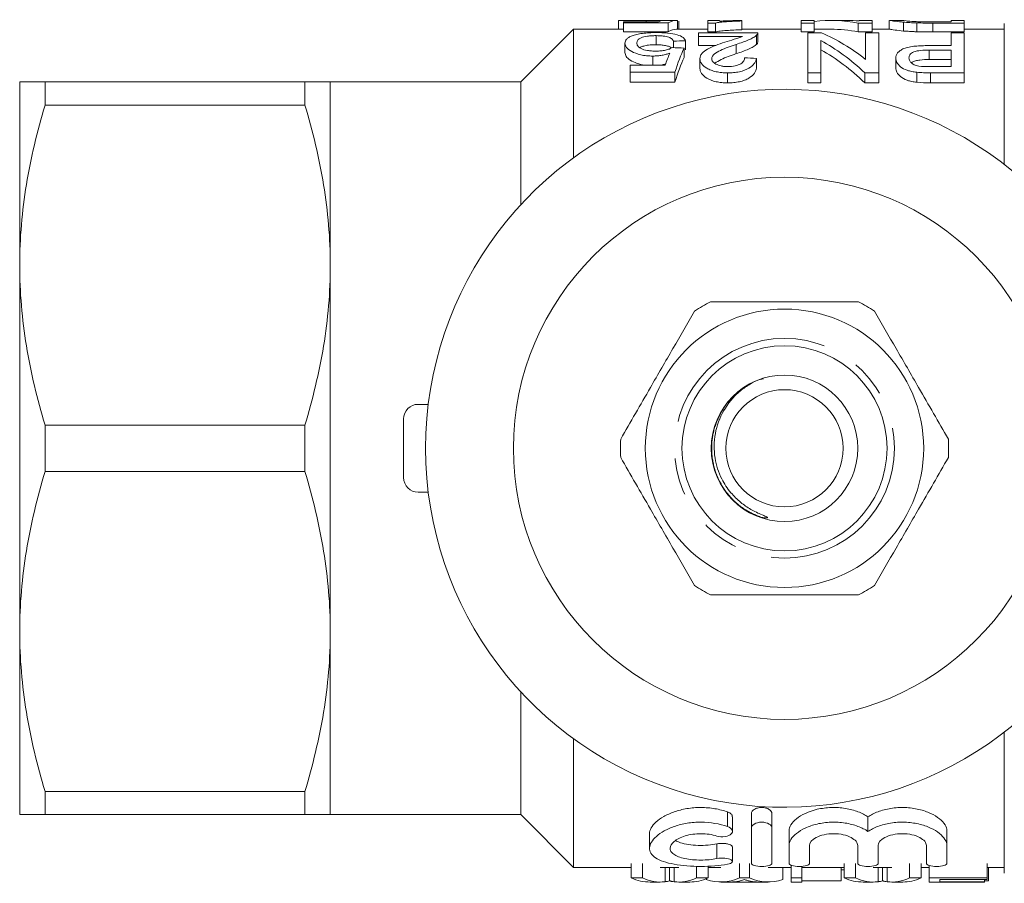
# Model space of a CAD drawing. Units: millimetres. Extents: x 150 to 256, y 96 to 256.
# Drawn here: x 150 to 184, y 96 to 125 of the extents above; entities that cross this region are included whole.
import ezdxf

# ---------------------------------------------------------------- set-up
doc = ezdxf.new("R2010")
doc.units = ezdxf.units.MM
doc.linetypes.add('PHANTOM', pattern=[12.7, 6.35, -1.27, 1.27, -1.27, 1.27, -1.27])

msp = doc.modelspace()

# ---------------------------------------------------------------- linework, layer by layer
at = {"color": 7, "linetype": 'Continuous', "lineweight": 15}
for p, q in [((170.789, 125.274), (170.789, 124.99)), ((170.969, 125.247), (170.969, 125.205)), ((172.161, 125.247), (170.969, 125.247)), ((170.969, 125.205), (172.494, 125.205)), ((170.969, 125.205), (170.969, 124.904)), ((171.584, 125.29), (170.985, 125.29)), ((171.741, 125.283), (171.741, 125.247)), ((172.769, 125.29), (172.095, 125.29)), ((172.494, 125.205), (172.494, 124.904)), ((172.808, 125.288), (172.808, 124.99)), ((172.853, 125.26), (172.853, 124.99)), ((174.244, 125.29), (173.84, 125.29)), ((173.84, 125.29), (173.84, 125.2)), ((173.84, 125.2), (174.1, 125.2)), ((173.84, 125.2), (173.84, 124.898)), ((174.1, 125.2), (174.1, 124.898)), ((174.244, 125.266), (174.244, 125.29)), ((175.007, 125.271), (175.007, 125.286)), ((175.007, 125.271), (175.007, 124.971)), ((177.475, 125.29), (177.026, 125.29)), ((177.026, 125.29), (177.026, 125.2)), ((177.026, 125.2), (177.475, 125.2)), ((177.026, 125.2), (177.026, 124.898)), ((177.475, 125.2), (177.475, 125.29)), ((177.475, 125.2), (177.475, 124.898)), ((178.595, 125.29), (178.037, 125.29)), ((178.975, 125.2), (179.449, 125.2)), ((178.975, 125.2), (178.975, 124.898)), ((179.449, 125.29), (179.001, 125.29)), ((179.001, 125.29), (179.001, 125.273)), ((179.449, 125.2), (179.449, 125.29)), ((179.449, 125.2), (179.449, 124.898)), ((180.033, 125.29), (180.033, 124.99)), ((180.487, 125.29), (180.039, 125.29)), ((180.52, 125.231), (180.52, 124.929)), ((180.974, 125.206), (180.974, 124.904)), ((182.142, 125.24), (181.516, 125.24)), ((181.525, 125.2), (181.525, 124.898)), ((181.525, 125.2), (182.59, 125.2)), ((182.59, 125.29), (182.142, 125.29)), ((182.142, 125.29), (182.142, 125.24)), ((182.59, 125.2), (182.59, 125.29)), ((182.59, 125.2), (182.59, 124.898)), ((183.959, 120.376), (183.959, 125.19)), ((169.259, 124.99), (167.459, 123.19)), ((170.969, 124.99), (169.259, 124.99)), ((169.259, 120.601), (169.259, 124.99)), ((172.494, 124.904), (170.969, 124.904)), ((172.075, 124.771), (172.075, 124.46)), ((173.84, 124.99), (172.769, 124.99)), ((173.526, 124.864), (173.526, 124.746)), ((175.546, 124.864), (173.526, 124.864)), ((173.526, 124.746), (175.024, 124.746)), ((173.526, 124.746), (173.526, 124.434)), ((174.1, 124.898), (173.84, 124.898)), ((177.026, 124.99), (175.007, 124.99)), ((175.506, 124.784), (175.506, 124.473)), ((175.546, 124.547), (175.546, 124.856)), ((177.475, 124.898), (177.026, 124.898)), ((177.725, 124.864), (177.251, 124.864)), ((177.251, 124.864), (177.251, 123.503)), ((178.037, 124.99), (177.475, 124.99)), ((179.449, 124.898), (178.975, 124.898)), ((179.225, 124.864), (179.225, 123.962)), ((179.674, 124.864), (179.225, 124.864)), ((180.04, 124.99), (179.449, 124.99)), ((179.674, 123.503), (179.674, 124.864)), ((182.59, 124.898), (181.525, 124.898)), ((182.142, 124.864), (182.142, 124.43)), ((182.59, 124.864), (182.142, 124.864)), ((183.959, 124.99), (182.59, 124.99)), ((182.59, 123.503), (182.59, 124.864)), ((171.013, 124.513), (171.013, 124.196)), ((172.674, 124.583), (172.674, 124.363)), ((173.033, 124.348), (173.033, 124.027)), ((173.078, 124.598), (173.078, 124.283)), ((174.117, 124.434), (173.526, 124.434)), ((174.807, 124.474), (174.807, 124.156)), ((177.699, 123.503), (177.699, 124.606)), ((182.142, 124.43), (181.375, 124.43)), ((171.966, 124.074), (171.966, 123.76)), ((173.571, 123.985), (173.571, 123.655)), ((175.501, 123.994), (175.501, 123.665)), ((180.257, 124.003), (180.257, 123.673)), ((181.391, 124.279), (182.142, 124.279)), ((181.391, 124.279), (181.391, 123.956)), ((182.142, 124.279), (182.142, 123.715)), ((171.193, 123.76), (171.193, 123.527)), ((172.386, 123.76), (171.193, 123.76)), ((182.142, 123.956), (181.391, 123.956)), ((182.142, 123.715), (181.399, 123.715)), ((171.193, 123.527), (172.719, 123.527)), ((171.193, 123.527), (171.193, 123.185)), ((172.719, 123.527), (172.719, 123.185)), ((174.516, 123.503), (174.516, 123.16)), ((177.251, 123.503), (177.699, 123.503)), ((177.251, 123.503), (177.251, 123.16)), ((177.699, 123.503), (177.699, 123.16)), ((179.2, 123.503), (179.674, 123.503)), ((179.2, 123.503), (179.2, 123.16)), ((179.674, 123.503), (179.674, 123.16)), ((180.972, 123.521), (180.972, 123.178)), ((181.437, 123.503), (182.59, 123.503)), ((181.437, 123.503), (181.437, 123.16)), ((182.59, 123.503), (182.59, 123.16)), ((150.359, 123.19), (150.359, 116.94)), ((151.225, 122.4), (151.225, 123.19)), ((151.225, 123.19), (160.093, 123.19)), ((160.093, 122.4), (160.093, 123.19)), ((167.459, 123.19), (160.959, 123.19)), ((160.959, 116.94), (160.959, 123.19)), ((167.459, 119), (167.459, 123.19)), ((172.719, 123.185), (171.193, 123.185)), ((177.699, 123.16), (177.251, 123.16)), ((179.674, 123.16), (179.2, 123.16)), ((182.59, 123.16), (181.437, 123.16)), ((160.093, 122.4), (151.225, 122.4)), ((150.359, 116.94), (150.359, 104.44)), ((160.959, 104.44), (160.959, 116.94)), ((164.302, 112.19), (163.959, 112.19)), ((163.459, 109.69), (163.459, 111.69)), ((151.225, 109.9), (151.225, 111.48)), ((151.225, 111.48), (160.093, 111.48)), ((160.093, 109.9), (160.093, 111.48)), ((160.093, 109.9), (151.225, 109.9)), ((164.302, 109.19), (163.959, 109.19)), ((175.671, 108.332), (175.372, 108.446)), ((150.359, 104.44), (150.359, 98.19)), ((160.959, 98.19), (160.959, 104.44)), ((167.459, 98.19), (167.459, 102.38)), ((183.959, 96.19), (183.959, 101.004)), ((169.259, 96.39), (169.259, 100.779)), ((151.225, 98.98), (160.093, 98.98)), ((151.225, 98.19), (151.225, 98.98)), ((160.093, 98.19), (160.093, 98.98)), ((160.093, 98.19), (151.225, 98.19)), ((160.959, 98.19), (167.459, 98.19)), ((167.459, 98.19), (169.259, 96.39)), ((174.681, 97.617), (174.681, 98.117)), ((175.33, 97.73), (175.33, 98.23)), ((176.03, 97.73), (176.03, 98.23)), ((179.307, 97.619), (179.307, 98.119)), ((171.852, 97.539), (171.852, 97.043)), ((175.33, 96.526), (175.33, 97.73)), ((176.03, 97.73), (176.03, 96.526)), ((176.613, 97.139), (176.613, 97.639)), ((182, 97.139), (182, 97.639)), ((176.613, 96.526), (176.613, 97.139)), ((177.313, 97.139), (177.313, 96.526)), ((178.957, 96.526), (178.957, 97.139)), ((179.657, 97.139), (179.657, 96.526)), ((181.3, 96.526), (181.3, 97.139)), ((182, 97.139), (182, 96.526)), ((174.681, 96.591), (174.681, 97.091)), ((171.222, 96.028), (171.222, 96.528)), ((171.616, 96.028), (171.616, 96.528)), ((173.849, 96.028), (173.849, 96.433)), ((174.924, 96.028), (174.924, 96.528)), ((175.263, 96.028), (175.263, 96.528)), ((176.686, 96.028), (176.686, 96.464)), ((178.492, 96.028), (178.492, 96.528)), ((178.885, 96.028), (178.885, 96.528)), ((180.725, 96.028), (180.725, 96.528)), ((181.118, 96.028), (181.118, 96.528)), ((181.398, 96.028), (181.398, 96.454)), ((183.372, 96.028), (183.372, 96.528)), ((169.259, 96.39), (171.222, 96.39)), ((172.219, 96.39), (172.85, 96.39)), ((172.381, 95.9), (172.381, 96.39)), ((172.536, 95.932), (172.536, 96.39)), ((172.688, 95.9), (172.688, 96.39)), ((173.455, 96.028), (173.455, 96.426)), ((173.849, 96.39), (174.283, 96.39)), ((175.904, 96.39), (176.686, 96.39)), ((176.397, 95.971), (176.397, 96.39)), ((177.045, 96.028), (177.045, 96.426)), ((177.045, 96.39), (178.492, 96.39)), ((178.391, 95.934), (178.391, 96.39)), ((178.492, 96.306), (178.391, 96.31)), ((179.488, 96.39), (180.12, 96.39)), ((179.65, 95.9), (179.65, 96.39)), ((179.805, 95.932), (179.805, 96.39)), ((179.958, 95.9), (179.958, 96.39)), ((181.118, 96.39), (181.398, 96.39)), ((183.372, 96.39), (183.959, 96.39)), ((183.417, 95.934), (183.417, 96.39)), ((171.616, 96.028), (171.222, 96.028)), ((171.874, 95.89), (172.219, 95.89)), ((172.85, 95.89), (173.224, 95.89)), ((173.849, 96.028), (173.455, 96.028)), ((173.791, 95.971), (173.791, 96.003)), ((174.283, 95.89), (174.625, 95.89)), ((175.55, 95.89), (174.637, 95.89)), ((175.263, 96.028), (174.924, 96.028)), ((175.562, 95.89), (175.904, 95.89)), ((177.045, 96.028), (176.686, 96.028)), ((176.686, 96.028), (176.686, 95.89)), ((176.686, 95.89), (177.045, 95.89)), ((177.045, 95.89), (177.045, 96.028)), ((178.391, 95.934), (177.045, 95.934)), ((178.885, 96.028), (178.492, 96.028)), ((179.143, 95.89), (179.488, 95.89)), ((180.12, 95.89), (180.493, 95.89)), ((181.118, 96.028), (180.725, 96.028)), ((183.372, 96.028), (181.398, 96.028)), ((181.398, 96.028), (181.398, 95.89)), ((181.398, 95.89), (181.757, 95.89)), ((181.757, 95.977), (183.372, 95.977)), ((181.757, 95.899), (181.757, 95.977)), ((183.282, 95.899), (181.757, 95.899)), ((181.757, 95.89), (183.282, 95.89)), ((181.757, 95.89), (181.757, 95.89)), ((183.282, 95.899), (183.282, 95.977)), ((183.417, 95.934), (183.282, 95.934)), ((183.282, 95.89), (183.282, 95.899)), ((183.372, 95.977), (183.372, 96.028))]:
    msp.add_line(p, q, dxfattribs=at)
at = {"color": 8, "linetype": 'PHANTOM', "lineweight": 0}
for p, q in [((174.514, 97.783), (174.514, 98.283)), ((174.149, 96.692), (174.149, 97.192))]:
    msp.add_line(p, q, dxfattribs=at)
at = {"color": 7, "linetype": 'Continuous', "lineweight": 15}
for radius in [9.25, 4.75, 3.5, 2.5, 2]:
    msp.add_circle((176.459, 110.69), radius, dxfattribs=at)
at = {"color": 8, "linetype": 'PHANTOM', "lineweight": 0}
msp.add_circle((176.459, 110.69), 3.75, dxfattribs=at)
at = {"color": 7, "linetype": 'Continuous', "lineweight": 15}
for centre, radius, start, end in [((176.459, 110.69), 12.25, 32.0468, 327.9532), ((176.459, 110.69), 5.6, 116.7655, 123.2345), ((176.459, 110.69), 5.6, 56.7655, 63.2345), ((163.959, 111.69), 0.5, 90, 180), ((176.459, 110.69), 5.6, 176.7655, 183.2345), ((176.459, 110.69), 5.6, 356.7655, 3.2345), ((163.959, 109.69), 0.5, 180, 270), ((176.459, 110.69), 5.6, 236.7655, 243.2345), ((176.459, 110.69), 5.6, 296.7655, 303.2345)]:
    msp.add_arc(centre, radius, start, end, dxfattribs=at)
for centre, major_axis, ratio, start_param, end_param in [((172.357, 110.69), (0, 14.6), 0.174787, 0.01473, 0.076898), ((172.769, 110.69), (0, 14.6), 0.175, 6.267804, 6.39095), ((178.037, 110.69), (0, 14.6), 0.580733, 6.172329, 6.349566), ((178.595, 110.69), (0, 14.6), 0.580575, 6.235254, 6.283185), ((172.769, 110.69), (0, 14.3), 0.175, 0, 0.110034), ((175.693, 110.69), (0, 14.6), 0.580575, 5.853349, 6.041115), ((178.037, 110.69), (0, 14.3), 0.580733, 6.169993, 6.283185), ((126.592, 110.69), (131.4, 0), 0.111111, 1.209562, 1.212846), ((213.057, 110.69), (131.4, 0), 0.111111, 1.879952, 1.88318), ((173.936, 110.69), (0, 14.6), 0.175, 0.361234, 0.496516), ((175.135, 110.69), (0, 14.6), 0.580733, 5.78317, 5.975894), ((173.523, 110.69), (0, 14.6), 0.174787, 0.393625, 0.461879), ((173.936, 110.69), (0, 14.3), 0.175, 0.369172, 0.507918), ((121.387, 110.69), (131.4, 0), 0.111111, 1.146342, 1.149712), ((175.135, 110.69), (0, 14.3), 0.580733, 5.771672, 5.96923), ((171.874, 110.19), (0, 14.3), 0.329127, 3.002745, 3.141593), ((172.219, 110.19), (0, 14.3), 0.304919, 3.002745, 3.178627), ((172.85, 110.19), (0, 14.3), 0.305757, 3.104558, 3.28044), ((173.224, 110.19), (0, 14.3), 0.315905, 3.141593, 3.28044), ((174.283, 110.19), (0, 14.3), 0.323918, 3.035038, 3.28044), ((174.625, 110.19), (0, 14.3), 0.297455, 3.138789, 3.20625), ((175.904, 110.19), (0, 14.3), 0.323918, 3.002745, 3.248148), ((175.562, 110.19), (0, 14.3), 0.29771, 3.080129, 3.144396), ((179.143, 110.19), (0, 14.3), 0.329127, 3.002745, 3.141593), ((179.488, 110.19), (0, 14.3), 0.304919, 3.002745, 3.178627), ((180.12, 110.19), (0, 14.3), 0.305757, 3.104558, 3.28044), ((180.493, 110.19), (0, 14.3), 0.315905, 3.141593, 3.28044)]:
    msp.add_ellipse(centre, major_axis=major_axis, ratio=ratio, start_param=start_param, end_param=end_param, dxfattribs=at)
for points, knots in [([(170.789, 125.274), (170.791, 125.28), (170.804, 125.285), (170.881, 125.29), (170.944, 125.29), (171.114, 125.289), (171.217, 125.287), (171.403, 125.285), (171.468, 125.284), (171.601, 125.283), (171.671, 125.283), (171.741, 125.283)], [0, 0, 0, 0, 0.25, 0.25, 0.5, 0.5, 0.75, 0.75, 0.875, 0.875, 1, 1, 1, 1]), ([(171.847, 125.29), (171.761, 125.29), (171.669, 125.29), (171.59, 125.29), (171.584, 125.29)], [0, 0, 0, 0, 0.928417, 1, 1, 1, 1]), ([(171.741, 125.283), (171.795, 125.283), (171.848, 125.283), (171.952, 125.284), (172.003, 125.284), (172.1, 125.285), (172.147, 125.286), (172.236, 125.287), (172.278, 125.288), (172.32, 125.288)], [0, 0, 0, 0, 0.25, 0.25, 0.5, 0.5, 0.75, 0.75, 1, 1, 1, 1]), ([(172.095, 125.29), (172.089, 125.29), (172.029, 125.29), (171.94, 125.29), (171.862, 125.29), (171.847, 125.29)], [0, 0, 0, 0, 0.081079, 0.818044, 1, 1, 1, 1]), ([(174.1, 125.2), (174.124, 125.206), (174.148, 125.211), (174.204, 125.22), (174.235, 125.224), (174.333, 125.236), (174.405, 125.242), (174.561, 125.253), (174.645, 125.258), (174.82, 125.266), (174.913, 125.269), (175.007, 125.271)], [0, 0, 0, 0, 0.125, 0.125, 0.25, 0.25, 0.5, 0.5, 0.75, 0.75, 1, 1, 1, 1]), ([(175.007, 125.286), (174.936, 125.286), (174.866, 125.285), (174.732, 125.283), (174.666, 125.281), (174.537, 125.278), (174.474, 125.276), (174.355, 125.272), (174.298, 125.269), (174.244, 125.266)], [0, 0, 0, 0, 0.25, 0.25, 0.5, 0.5, 0.75, 0.75, 1, 1, 1, 1]), ([(180.039, 125.289), (180.043, 125.289), (180.05, 125.289), (180.135, 125.275), (180.295, 125.252), (180.473, 125.235), (180.52, 125.231)], [0, 0, 0, 0, 0.1903951, 0.4595104, 0.8561361, 1, 1, 1, 1]), ([(181.007, 125.245), (180.933, 125.249), (180.76, 125.258), (180.573, 125.277), (180.496, 125.289), (180.489, 125.289), (180.487, 125.289)], [0, 0, 0, 0, 0.199366, 0.468899, 0.828824, 1, 1, 1, 1]), ([(180.52, 125.231), (180.553, 125.228), (180.585, 125.225), (180.655, 125.22), (180.692, 125.218), (180.769, 125.214), (180.808, 125.212), (180.89, 125.209), (180.932, 125.207), (180.974, 125.206)], [0, 0, 0, 0, 0.25, 0.25, 0.5, 0.5, 0.75, 0.75, 1, 1, 1, 1]), ([(171.26, 124.765), (171.218, 124.748), (171.179, 124.731), (171.116, 124.693), (171.091, 124.672), (171.05, 124.63), (171.037, 124.607), (171.017, 124.561), (171.014, 124.537), (171.013, 124.513)], [0, 0, 0, 0, 0.25, 0.25, 0.5, 0.5, 0.75, 0.75, 1, 1, 1, 1]), ([(172.077, 124.875), (171.996, 124.875), (171.915, 124.873), (171.759, 124.865), (171.681, 124.858), (171.54, 124.839), (171.475, 124.827), (171.357, 124.799), (171.307, 124.783), (171.26, 124.765)], [0, 0, 0, 0, 0.25, 0.25, 0.5, 0.5, 0.75, 0.75, 1, 1, 1, 1]), ([(171.417, 124.522), (171.419, 124.554), (171.426, 124.585), (171.471, 124.645), (171.508, 124.672), (171.619, 124.72), (171.693, 124.741), (171.827, 124.759), (171.875, 124.764), (171.974, 124.77), (172.024, 124.77), (172.075, 124.771)], [0, 0, 0, 0, 0.25, 0.25, 0.5, 0.5, 0.75, 0.75, 0.875, 0.875, 1, 1, 1, 1]), ([(172.075, 124.771), (172.116, 124.77), (172.157, 124.77), (172.238, 124.766), (172.278, 124.763), (172.391, 124.749), (172.457, 124.735), (172.557, 124.699), (172.593, 124.678), (172.646, 124.633), (172.662, 124.608), (172.674, 124.583)], [0, 0, 0, 0, 0.125, 0.125, 0.25, 0.25, 0.5, 0.5, 0.75, 0.75, 1, 1, 1, 1]), ([(173.078, 124.598), (173.064, 124.638), (173.042, 124.676), (172.948, 124.745), (172.881, 124.776), (172.701, 124.827), (172.592, 124.846), (172.406, 124.864), (172.343, 124.869), (172.211, 124.874), (172.144, 124.875), (172.077, 124.875)], [0, 0, 0, 0, 0.25, 0.25, 0.5, 0.5, 0.75, 0.75, 0.875, 0.875, 1, 1, 1, 1]), ([(175.007, 124.971), (174.913, 124.968), (174.82, 124.965), (174.644, 124.957), (174.561, 124.953), (174.405, 124.941), (174.333, 124.935), (174.235, 124.923), (174.204, 124.919), (174.148, 124.909), (174.124, 124.904), (174.1, 124.898)], [0, 0, 0, 0, 0.25, 0.25, 0.5, 0.5, 0.75, 0.75, 0.875, 0.875, 1, 1, 1, 1]), ([(175.024, 124.746), (174.985, 124.728), (174.945, 124.711), (174.85, 124.677), (174.797, 124.661), (174.638, 124.613), (174.53, 124.581), (174.422, 124.547)], [0, 0, 0, 0, 0.25, 0.25, 0.5, 0.5, 1, 1, 1, 1]), ([(174.807, 124.474), (174.961, 124.523), (175.111, 124.572), (175.294, 124.649), (175.347, 124.676), (175.416, 124.716), (175.438, 124.73), (175.475, 124.757), (175.49, 124.77), (175.506, 124.784)], [0, 0, 0, 0, 0.5, 0.5, 0.75, 0.75, 0.875, 0.875, 1, 1, 1, 1]), ([(175.506, 124.784), (175.519, 124.798), (175.531, 124.811), (175.545, 124.838), (175.546, 124.851), (175.546, 124.864)], [0, 0, 0, 0, 0.5, 0.5, 1, 1, 1, 1]), ([(180.52, 124.929), (180.416, 124.94), (180.174, 124.965), (180.057, 124.988), (180.044, 124.989), (180.04, 124.989)], [0, 0, 0, 0, 0.3421178, 0.7917027, 1, 1, 1, 1]), ([(180.974, 124.904), (180.932, 124.905), (180.889, 124.907), (180.807, 124.91), (180.768, 124.912), (180.691, 124.917), (180.654, 124.919), (180.585, 124.924), (180.553, 124.927), (180.52, 124.929)], [0, 0, 0, 0, 0.25, 0.25, 0.5, 0.5, 0.75, 0.75, 1, 1, 1, 1]), ([(171.013, 124.513), (171.016, 124.467), (171.028, 124.419), (171.102, 124.323), (171.162, 124.274), (171.327, 124.187), (171.43, 124.146), (171.616, 124.103), (171.682, 124.092), (171.822, 124.077), (171.894, 124.075), (171.966, 124.074)], [0, 0, 0, 0, 0.25, 0.25, 0.5, 0.5, 0.75, 0.75, 0.875, 0.875, 1, 1, 1, 1]), ([(172.071, 124.243), (172.022, 124.244), (171.973, 124.244), (171.877, 124.251), (171.828, 124.256), (171.694, 124.278), (171.618, 124.303), (171.507, 124.361), (171.47, 124.393), (171.426, 124.458), (171.419, 124.49), (171.417, 124.522)], [0, 0, 0, 0, 0.125, 0.125, 0.25, 0.25, 0.5, 0.5, 0.75, 0.75, 1, 1, 1, 1]), ([(172.075, 124.46), (171.985, 124.457), (171.833, 124.454), (171.657, 124.419), (171.56, 124.388), (171.533, 124.365), (171.526, 124.359)], [0, 0, 0, 0, 0.381633, 0.647978, 0.913589, 1, 1, 1, 1]), ([(172.629, 124.365), (172.599, 124.347), (172.568, 124.33), (172.491, 124.3), (172.447, 124.286), (172.351, 124.263), (172.298, 124.255), (172.186, 124.245), (172.129, 124.244), (172.071, 124.243)], [0, 0, 0, 0, 0.25, 0.25, 0.5, 0.5, 0.75, 0.75, 1, 1, 1, 1]), ([(172.595, 124.35), (172.588, 124.359), (172.567, 124.386), (172.473, 124.419), (172.332, 124.448), (172.19, 124.458), (172.106, 124.459), (172.075, 124.46)], [0, 0, 0, 0, 0.125741, 0.380235, 0.636766, 0.867798, 1, 1, 1, 1]), ([(174.422, 124.547), (174.315, 124.513), (174.211, 124.477), (174.01, 124.401), (173.914, 124.36), (173.754, 124.269), (173.685, 124.219), (173.616, 124.135), (173.599, 124.106), (173.576, 124.047), (173.573, 124.016), (173.571, 123.985)], [0, 0, 0, 0, 0.25, 0.25, 0.5, 0.5, 0.75, 0.75, 0.875, 0.875, 1, 1, 1, 1]), ([(173.975, 123.986), (173.978, 124.013), (173.983, 124.041), (174.014, 124.092), (174.036, 124.117), (174.117, 124.188), (174.192, 124.229), (174.354, 124.307), (174.442, 124.343), (174.621, 124.411), (174.714, 124.443), (174.807, 124.474)], [0, 0, 0, 0, 0.125, 0.125, 0.25, 0.25, 0.5, 0.5, 0.75, 0.75, 1, 1, 1, 1]), ([(175.506, 124.473), (175.49, 124.459), (175.475, 124.445), (175.438, 124.418), (175.417, 124.404), (175.348, 124.363), (175.296, 124.336), (175.111, 124.256), (174.962, 124.206), (174.807, 124.156)], [0, 0, 0, 0, 0.125, 0.125, 0.25, 0.25, 0.5, 0.5, 1, 1, 1, 1]), ([(175.544, 124.547), (175.543, 124.536), (175.543, 124.519), (175.526, 124.494), (175.512, 124.48), (175.506, 124.473)], [0, 0, 0, 0, 0.438407, 0.7184293, 1, 1, 1, 1]), ([(181.375, 124.43), (181.299, 124.43), (181.223, 124.429), (181.071, 124.424), (180.996, 124.419), (180.849, 124.405), (180.777, 124.395), (180.644, 124.369), (180.583, 124.352), (180.484, 124.311), (180.442, 124.287), (180.371, 124.237), (180.342, 124.211), (180.297, 124.155), (180.282, 124.125), (180.261, 124.065), (180.258, 124.035), (180.257, 124.003)], [0, 0, 0, 0, 0.125, 0.125, 0.25, 0.25, 0.375, 0.375, 0.5, 0.5, 0.625, 0.625, 0.75, 0.75, 0.875, 0.875, 1, 1, 1, 1]), ([(171.767, 123.76), (171.739, 123.762), (171.614, 123.769), (171.401, 123.83), (171.178, 123.932), (171.034, 124.065), (171.021, 124.151), (171.013, 124.196)], [0, 0, 0, 0, 0.057002, 0.248121, 0.492876, 0.741193, 1, 1, 1, 1]), ([(171.966, 124.074), (172.02, 124.075), (172.073, 124.077), (172.179, 124.086), (172.23, 124.093), (172.327, 124.111), (172.374, 124.122), (172.462, 124.146), (172.503, 124.16), (172.544, 124.173)], [0, 0, 0, 0, 0.25, 0.25, 0.5, 0.5, 0.75, 0.75, 1, 1, 1, 1]), ([(173.571, 123.985), (173.573, 123.957), (173.576, 123.929), (173.594, 123.873), (173.608, 123.845), (173.668, 123.761), (173.73, 123.706), (173.855, 123.633), (173.901, 123.611), (174.006, 123.571), (174.063, 123.554), (174.185, 123.527), (174.249, 123.518), (174.382, 123.505), (174.449, 123.503), (174.516, 123.503)], [0, 0, 0, 0, 0.125, 0.125, 0.25, 0.25, 0.5, 0.5, 0.625, 0.625, 0.75, 0.75, 0.875, 0.875, 1, 1, 1, 1]), ([(174.525, 123.715), (174.486, 123.716), (174.447, 123.717), (174.371, 123.724), (174.333, 123.729), (174.228, 123.751), (174.168, 123.775), (174.071, 123.828), (174.032, 123.858), (173.986, 123.921), (173.976, 123.954), (173.975, 123.986)], [0, 0, 0, 0, 0.125, 0.125, 0.25, 0.25, 0.5, 0.5, 0.75, 0.75, 1, 1, 1, 1]), ([(174.807, 124.156), (174.626, 124.094), (174.351, 124), (174.148, 123.872), (174.079, 123.828)], [0, 0, 0, 0, 0.657942, 1, 1, 1, 1]), ([(174.516, 123.503), (174.585, 123.503), (174.654, 123.505), (174.788, 123.517), (174.854, 123.526), (175.045, 123.566), (175.155, 123.608), (175.327, 123.707), (175.387, 123.764), (175.448, 123.85), (175.464, 123.879), (175.488, 123.937), (175.494, 123.966), (175.501, 123.994)], [0, 0, 0, 0, 0.125, 0.125, 0.25, 0.25, 0.5, 0.5, 0.75, 0.75, 0.875, 0.875, 1, 1, 1, 1]), ([(175.097, 124.015), (175.095, 123.98), (175.088, 123.945), (175.047, 123.876), (175.014, 123.842), (174.913, 123.782), (174.848, 123.756), (174.695, 123.722), (174.61, 123.716), (174.525, 123.715)], [0, 0, 0, 0, 0.25, 0.25, 0.5, 0.5, 0.75, 0.75, 1, 1, 1, 1]), ([(180.257, 124.003), (180.258, 123.979), (180.26, 123.954), (180.272, 123.905), (180.282, 123.881), (180.323, 123.807), (180.364, 123.757), (180.477, 123.664), (180.553, 123.62), (180.696, 123.571), (180.748, 123.557), (180.857, 123.535), (180.914, 123.527), (180.972, 123.521)], [0, 0, 0, 0, 0.125, 0.125, 0.25, 0.25, 0.5, 0.5, 0.75, 0.75, 0.875, 0.875, 1, 1, 1, 1]), ([(180.706, 124.009), (180.707, 124.048), (180.714, 124.085), (180.766, 124.156), (180.807, 124.19), (180.935, 124.241), (181.022, 124.257), (181.202, 124.275), (181.297, 124.278), (181.391, 124.279)], [0, 0, 0, 0, 0.25, 0.25, 0.5, 0.5, 0.75, 0.75, 1, 1, 1, 1]), ([(181.04, 123.731), (181.01, 123.737), (180.981, 123.742), (180.929, 123.759), (180.905, 123.769), (180.839, 123.801), (180.805, 123.825), (180.752, 123.876), (180.734, 123.902), (180.71, 123.956), (180.707, 123.983), (180.706, 124.009)], [0, 0, 0, 0, 0.125, 0.125, 0.25, 0.25, 0.5, 0.5, 0.75, 0.75, 1, 1, 1, 1]), ([(172.405, 123.81), (172.365, 123.797), (172.295, 123.775), (172.209, 123.764), (172.173, 123.76)], [0, 0, 0, 0, 0.573235, 1, 1, 1, 1]), ([(174.516, 123.16), (174.449, 123.16), (174.382, 123.162), (174.25, 123.175), (174.185, 123.185), (174.002, 123.226), (173.896, 123.269), (173.73, 123.369), (173.668, 123.425), (173.608, 123.511), (173.594, 123.54), (173.576, 123.597), (173.573, 123.626), (173.571, 123.655)], [0, 0, 0, 0, 0.125, 0.125, 0.25, 0.25, 0.5, 0.5, 0.75, 0.75, 0.875, 0.875, 1, 1, 1, 1]), ([(175.501, 123.665), (175.494, 123.636), (175.488, 123.606), (175.465, 123.548), (175.449, 123.519), (175.389, 123.431), (175.33, 123.372), (175.202, 123.295), (175.153, 123.271), (175.045, 123.23), (174.986, 123.213), (174.859, 123.185), (174.792, 123.175), (174.656, 123.163), (174.586, 123.161), (174.516, 123.16)], [0, 0, 0, 0, 0.125, 0.125, 0.25, 0.25, 0.5, 0.5, 0.625, 0.625, 0.75, 0.75, 0.875, 0.875, 1, 1, 1, 1]), ([(180.972, 123.178), (180.914, 123.185), (180.857, 123.193), (180.749, 123.215), (180.696, 123.23), (180.554, 123.28), (180.478, 123.325), (180.365, 123.421), (180.323, 123.472), (180.282, 123.548), (180.272, 123.573), (180.26, 123.623), (180.258, 123.648), (180.257, 123.673)], [0, 0, 0, 0, 0.125, 0.125, 0.25, 0.25, 0.5, 0.5, 0.75, 0.75, 0.875, 0.875, 1, 1, 1, 1]), ([(181.391, 123.956), (181.284, 123.954), (181.121, 123.951), (180.925, 123.914), (180.827, 123.877), (180.799, 123.848), (180.792, 123.84)], [0, 0, 0, 0, 0.4428, 0.675732, 0.910017, 1, 1, 1, 1]), ([(180.972, 123.521), (181.01, 123.517), (181.049, 123.513), (181.087, 123.511), (181.126, 123.509), (181.165, 123.507), (181.204, 123.506), (181.243, 123.505), (181.281, 123.504), (181.32, 123.503), (181.359, 123.503), (181.398, 123.503), (181.437, 123.503)], [0, 0, 0, 0, 0.0001168573, 0.0001168573, 0.0001168573, 0.000233654, 0.000233654, 0.000233654, 0.0003502256, 0.0003502256, 0.0003502256, 0.0004669215, 0.0004669215, 0.0004669215, 0.0004669215]), ([(150.359, 123.19), (150.359, 123.19), (150.379, 123.19), (150.457, 123.19), (150.515, 123.19), (150.741, 123.19), (150.959, 123.19), (151.225, 123.19)], [0, 0, 0, 0, 0.25, 0.25, 0.5, 0.5, 1, 1, 1, 1]), ([(160.959, 123.19), (160.959, 123.19), (160.94, 123.19), (160.862, 123.19), (160.803, 123.19), (160.577, 123.19), (160.359, 123.19), (160.093, 123.19)], [0, 0, 0, 0, 0.25, 0.25, 0.5, 0.5, 1, 1, 1, 1]), ([(151.225, 122.4), (150.956, 121.502), (150.738, 120.599), (150.439, 118.78), (150.359, 117.864), (150.359, 116.94)], [0, 0, 0, 0, 0.5, 0.5, 1, 1, 1, 1]), ([(160.093, 122.4), (160.361, 121.507), (160.582, 120.596), (160.88, 118.773), (160.959, 117.859), (160.959, 116.94)], [0, 0, 0, 0, 0.5, 0.5, 1, 1, 1, 1]), ([(150.359, 116.94), (150.359, 116.481), (150.379, 116.019), (150.457, 115.098), (150.515, 114.641), (150.739, 113.275), (150.957, 112.374), (151.225, 111.48)], [0, 0, 0, 0, 0.25, 0.25, 0.5, 0.5, 1, 1, 1, 1]), ([(160.959, 116.94), (160.959, 116.481), (160.94, 116.021), (160.862, 115.098), (160.804, 114.635), (160.577, 113.264), (160.359, 112.366), (160.093, 111.48)], [0, 0, 0, 0, 0.25, 0.25, 0.5, 0.5, 1, 1, 1, 1]), ([(173.937, 115.69), (174.068, 115.69), (174.67, 115.69), (175.779, 115.69), (177.356, 115.69), (178.413, 115.69), (178.981, 115.69)], [0, 0, 0, 0, 0.07896, 0.365173, 0.658395, 1, 1, 1, 1]), ([(173.39, 115.374), (173.145, 114.95), (172.65, 114.092), (171.968, 112.911), (171.371, 111.876), (171.036, 111.297), (170.868, 111.006)], [0, 0, 0, 0, 0.2947004, 0.5962461, 0.7970571, 1, 1, 1, 1]), ([(179.529, 115.374), (179.773, 114.95), (180.269, 114.092), (180.951, 112.911), (181.548, 111.876), (181.882, 111.297), (182.05, 111.006)], [0, 0, 0, 0, 0.2947004, 0.5962461, 0.7970571, 1, 1, 1, 1]), ([(175.744, 113.064), (175.67, 113.048), (175.493, 113.011), (175.338, 112.916), (175.249, 112.861)], [0, 0, 0, 0, 0.418141, 1, 1, 1, 1]), ([(175.249, 112.861), (175.135, 112.784), (174.79, 112.55), (174.346, 111.996), (174.052, 111.201), (174.041, 110.38), (174.266, 109.689), (174.595, 109.188), (174.942, 108.845), (175.306, 108.594), (175.603, 108.453), (175.789, 108.379), (175.846, 108.353), (175.866, 108.342), (175.875, 108.336), (175.881, 108.331), (175.883, 108.328), (175.884, 108.325), (175.883, 108.322), (175.88, 108.319), (175.872, 108.316), (175.834, 108.311), (175.764, 108.316), (175.703, 108.327), (175.671, 108.332)], [0, 0, 0, 0, 0.068986, 0.208152, 0.347402, 0.486709, 0.611158, 0.705511, 0.784276, 0.854179, 0.925907, 0.948219, 0.95523, 0.957521, 0.959626, 0.960988, 0.961741, 0.962342, 0.962946, 0.963639, 0.964806, 0.96835, 0.983829, 1, 1, 1, 1]), ([(173.39, 106.006), (173.145, 106.43), (172.65, 107.288), (171.968, 108.469), (171.371, 109.504), (171.036, 110.083), (170.868, 110.374)], [0, 0, 0, 0, 0.2947004, 0.5962461, 0.7970571, 1, 1, 1, 1]), ([(179.529, 106.006), (179.773, 106.43), (180.269, 107.288), (180.951, 108.469), (181.548, 109.504), (181.882, 110.083), (182.05, 110.374)], [0, 0, 0, 0, 0.2947004, 0.5962461, 0.7970571, 1, 1, 1, 1]), ([(151.225, 109.9), (150.956, 109.002), (150.738, 108.099), (150.439, 106.28), (150.359, 105.364), (150.359, 104.44)], [0, 0, 0, 0, 0.5, 0.5, 1, 1, 1, 1]), ([(160.093, 109.9), (160.361, 109.008), (160.582, 108.096), (160.88, 106.273), (160.959, 105.358), (160.959, 104.44)], [0, 0, 0, 0, 0.5, 0.5, 1, 1, 1, 1]), ([(173.937, 105.69), (174.068, 105.69), (174.67, 105.69), (175.779, 105.69), (177.356, 105.69), (178.413, 105.69), (178.981, 105.69)], [0, 0, 0, 0, 0.07896, 0.365173, 0.658395, 1, 1, 1, 1]), ([(150.359, 104.44), (150.359, 103.981), (150.379, 103.519), (150.457, 102.598), (150.515, 102.141), (150.739, 100.775), (150.957, 99.874), (151.225, 98.98)], [0, 0, 0, 0, 0.25, 0.25, 0.5, 0.5, 1, 1, 1, 1]), ([(160.959, 104.44), (160.959, 103.981), (160.94, 103.521), (160.862, 102.6), (160.804, 102.137), (160.578, 100.764), (160.359, 99.866), (160.093, 98.98)], [0, 0, 0, 0, 0.25, 0.25, 0.5, 0.5, 1, 1, 1, 1]), ([(150.359, 98.19), (150.359, 98.19), (150.379, 98.19), (150.457, 98.19), (150.515, 98.19), (150.741, 98.19), (150.959, 98.19), (151.225, 98.19)], [0, 0, 0, 0, 0.25, 0.25, 0.5, 0.5, 1, 1, 1, 1]), ([(160.959, 98.19), (160.959, 98.19), (160.94, 98.19), (160.862, 98.19), (160.803, 98.19), (160.577, 98.19), (160.359, 98.19), (160.093, 98.19)], [0, 0, 0, 0, 0.25, 0.25, 0.5, 0.5, 1, 1, 1, 1]), ([(174.514, 98.283), (174.381, 98.33), (174.239, 98.367), (173.931, 98.419), (173.77, 98.433), (173.447, 98.434), (173.283, 98.42), (172.976, 98.369), (172.829, 98.331), (172.563, 98.239), (172.443, 98.184), (172.235, 98.066), (172.145, 98.002), (171.929, 97.805), (171.852, 97.667), (171.852, 97.539)], [0, 0, 0, 0, 0.125, 0.125, 0.25, 0.25, 0.375, 0.375, 0.5, 0.5, 0.625, 0.625, 0.75, 0.75, 1, 1, 1, 1]), ([(174.676, 98.117), (174.676, 98.133), (174.675, 98.174), (174.62, 98.236), (174.548, 98.268), (174.514, 98.283)], [0, 0, 0, 0, 0.264522, 0.649897, 1, 1, 1, 1]), ([(176.03, 98.23), (176.03, 98.278), (175.998, 98.328), (175.906, 98.387), (175.868, 98.403), (175.78, 98.427), (175.731, 98.433), (175.633, 98.434), (175.583, 98.427), (175.494, 98.404), (175.456, 98.387), (175.363, 98.329), (175.33, 98.279), (175.33, 98.23)], [0, 0, 0, 0, 0.25, 0.25, 0.375, 0.375, 0.5, 0.5, 0.625, 0.625, 0.75, 0.75, 1, 1, 1, 1]), ([(179.307, 98.119), (179.211, 98.182), (179.098, 98.239), (178.835, 98.338), (178.692, 98.376), (178.379, 98.427), (178.216, 98.438), (177.888, 98.427), (177.728, 98.406), (177.278, 98.301), (177.035, 98.183), (176.784, 97.984), (176.722, 97.915), (176.636, 97.776), (176.613, 97.706), (176.613, 97.639)], [0, 0, 0, 0, 0.125, 0.125, 0.25, 0.25, 0.375, 0.375, 0.5, 0.5, 0.75, 0.75, 0.875, 0.875, 1, 1, 1, 1]), ([(182, 97.639), (182, 97.706), (181.978, 97.775), (181.893, 97.914), (181.831, 97.982), (181.664, 98.115), (181.564, 98.177), (181.327, 98.287), (181.19, 98.335), (180.895, 98.404), (180.733, 98.426), (180.408, 98.438), (180.241, 98.428), (179.929, 98.378), (179.781, 98.338), (179.519, 98.241), (179.403, 98.182), (179.307, 98.119)], [0, 0, 0, 0, 0.125, 0.125, 0.25, 0.25, 0.375, 0.375, 0.5, 0.5, 0.625, 0.625, 0.75, 0.75, 0.875, 0.875, 1, 1, 1, 1]), ([(174.514, 96.497), (174.377, 96.472), (174.232, 96.454), (173.924, 96.429), (173.764, 96.423), (173.444, 96.423), (173.282, 96.429), (172.976, 96.454), (172.827, 96.472), (172.558, 96.522), (172.434, 96.553), (172.221, 96.627), (172.131, 96.669), (171.986, 96.766), (171.933, 96.818), (171.865, 96.932), (171.849, 96.994), (171.856, 97.12), (171.878, 97.186), (171.957, 97.318), (172.013, 97.384), (172.161, 97.514), (172.25, 97.576), (172.458, 97.691), (172.579, 97.745), (172.842, 97.835), (172.986, 97.871), (173.292, 97.921), (173.45, 97.934), (173.933, 97.933), (174.249, 97.876), (174.514, 97.783)], [0, 0, 0, 0, 0.0625, 0.0625, 0.125, 0.125, 0.1875, 0.1875, 0.25, 0.25, 0.3125, 0.3125, 0.375, 0.375, 0.4375, 0.4375, 0.5, 0.5, 0.5625, 0.5625, 0.625, 0.625, 0.6875, 0.6875, 0.75, 0.75, 0.8125, 0.8125, 0.875, 0.875, 1, 1, 1, 1]), ([(174.514, 97.783), (174.595, 97.755), (174.648, 97.711), (174.692, 97.619), (174.682, 97.57), (174.599, 97.488), (174.523, 97.454), (174.337, 97.427), (174.231, 97.434), (174.149, 97.459)], [0, 0, 0, 0, 0.25, 0.25, 0.5, 0.5, 0.75, 0.75, 1, 1, 1, 1]), ([(175.33, 97.73), (175.33, 97.779), (175.362, 97.828), (175.485, 97.906), (175.58, 97.933), (175.778, 97.934), (175.873, 97.907), (175.998, 97.828), (176.03, 97.779), (176.03, 97.73)], [0, 0, 0, 0, 0.25, 0.25, 0.5, 0.5, 0.75, 0.75, 1, 1, 1, 1]), ([(176.613, 97.139), (176.613, 97.207), (176.635, 97.275), (176.72, 97.413), (176.784, 97.483), (176.948, 97.614), (177.051, 97.677), (177.228, 97.759), (177.291, 97.785), (177.425, 97.831), (177.497, 97.852), (177.72, 97.904), (177.879, 97.926), (178.207, 97.938), (178.371, 97.928), (178.685, 97.878), (178.832, 97.839), (179.094, 97.741), (179.21, 97.683), (179.307, 97.619)], [0, 0, 0, 0, 0.125, 0.125, 0.25, 0.25, 0.375, 0.375, 0.4375, 0.4375, 0.5, 0.5, 0.625, 0.625, 0.75, 0.75, 0.875, 0.875, 1, 1, 1, 1]), ([(179.307, 97.619), (179.404, 97.682), (179.517, 97.74), (179.78, 97.838), (179.924, 97.877), (180.236, 97.927), (180.4, 97.938), (180.727, 97.927), (180.887, 97.905), (181.186, 97.836), (181.322, 97.789), (181.562, 97.678), (181.663, 97.616), (181.829, 97.484), (181.892, 97.415), (181.978, 97.276), (182, 97.207), (182, 97.139)], [0, 0, 0, 0, 0.125, 0.125, 0.25, 0.25, 0.375, 0.375, 0.5, 0.5, 0.625, 0.625, 0.75, 0.75, 0.875, 0.875, 1, 1, 1, 1]), ([(174.149, 97.459), (173.989, 97.509), (173.801, 97.539), (173.417, 97.54), (173.225, 97.511), (172.906, 97.414), (172.776, 97.346), (172.602, 97.2), (172.555, 97.12), (172.551, 97.008), (172.561, 96.97), (172.604, 96.9), (172.636, 96.867), (172.723, 96.806), (172.777, 96.778), (172.904, 96.729), (172.978, 96.708), (173.219, 96.657), (173.411, 96.639), (173.796, 96.639), (173.986, 96.657), (174.149, 96.692)], [0, 0, 0, 0, 0.125, 0.125, 0.25, 0.25, 0.375, 0.375, 0.5, 0.5, 0.5625, 0.5625, 0.625, 0.625, 0.6875, 0.6875, 0.75, 0.75, 0.875, 0.875, 1, 1, 1, 1]), ([(178.957, 97.139), (178.957, 97.186), (178.938, 97.233), (178.861, 97.325), (178.805, 97.369), (178.657, 97.447), (178.568, 97.48), (178.364, 97.526), (178.251, 97.539), (178.024, 97.539), (177.91, 97.527), (177.706, 97.481), (177.615, 97.448), (177.393, 97.331), (177.313, 97.233), (177.313, 97.139)], [0, 0, 0, 0, 0.125, 0.125, 0.25, 0.25, 0.375, 0.375, 0.5, 0.5, 0.625, 0.625, 0.75, 0.75, 1, 1, 1, 1]), ([(181.3, 97.139), (181.3, 97.186), (181.281, 97.233), (181.204, 97.325), (181.148, 97.369), (181, 97.447), (180.911, 97.48), (180.707, 97.526), (180.594, 97.539), (180.368, 97.539), (180.254, 97.527), (180.05, 97.481), (179.959, 97.448), (179.736, 97.331), (179.657, 97.233), (179.657, 97.139)], [0, 0, 0, 0, 0.125, 0.125, 0.25, 0.25, 0.375, 0.375, 0.5, 0.5, 0.625, 0.625, 0.75, 0.75, 1, 1, 1, 1]), ([(174.149, 97.192), (174.052, 97.175), (173.853, 97.141), (173.509, 97.134), (173.179, 97.163), (172.904, 97.22), (172.788, 97.281), (172.735, 97.308)], [0, 0, 0, 0, 0.2013741, 0.4124453, 0.6189482, 0.8267976, 1, 1, 1, 1]), ([(174.677, 97.091), (174.677, 97.1), (174.676, 97.122), (174.627, 97.157), (174.541, 97.188), (174.43, 97.207), (174.313, 97.212), (174.217, 97.204), (174.167, 97.195), (174.149, 97.192)], [0, 0, 0, 0, 0.115412, 0.287564, 0.457137, 0.61881, 0.771458, 0.918909, 1, 1, 1, 1]), ([(174.149, 96.692), (174.229, 96.709), (174.329, 96.714), (174.51, 96.697), (174.588, 96.676), (174.679, 96.623), (174.693, 96.592), (174.65, 96.536), (174.594, 96.512), (174.514, 96.497)], [0, 0, 0, 0, 0.25, 0.25, 0.5, 0.5, 0.75, 0.75, 1, 1, 1, 1]), ([(176.03, 96.526), (176.03, 96.498), (175.994, 96.472), (175.866, 96.434), (175.774, 96.423), (175.587, 96.423), (175.495, 96.434), (175.365, 96.472), (175.33, 96.498), (175.33, 96.526)], [0, 0, 0, 0, 0.25, 0.25, 0.5, 0.5, 0.75, 0.75, 1, 1, 1, 1]), ([(177.313, 96.526), (177.313, 96.498), (177.278, 96.472), (177.15, 96.434), (177.057, 96.423), (176.871, 96.423), (176.778, 96.434), (176.649, 96.472), (176.613, 96.498), (176.613, 96.526)], [0, 0, 0, 0, 0.25, 0.25, 0.5, 0.5, 0.75, 0.75, 1, 1, 1, 1]), ([(179.657, 96.526), (179.657, 96.498), (179.621, 96.472), (179.493, 96.434), (179.4, 96.423), (179.214, 96.423), (179.122, 96.434), (178.992, 96.472), (178.957, 96.498), (178.957, 96.526)], [0, 0, 0, 0, 0.25, 0.25, 0.5, 0.5, 0.75, 0.75, 1, 1, 1, 1]), ([(182, 96.526), (182, 96.498), (181.965, 96.472), (181.837, 96.434), (181.744, 96.423), (181.558, 96.423), (181.465, 96.434), (181.336, 96.472), (181.3, 96.498), (181.3, 96.526)], [0, 0, 0, 0, 0.25, 0.25, 0.5, 0.5, 0.75, 0.75, 1, 1, 1, 1]), ([(172.536, 95.932), (172.513, 95.925), (172.489, 95.918), (172.463, 95.913), (172.45, 95.91), (172.436, 95.908), (172.422, 95.906), (172.409, 95.904), (172.395, 95.902), (172.381, 95.9)], [0, 0, 0, 0, 0.0002932749, 0.0002932749, 0.0002932749, 0.000440069, 0.000440069, 0.000440069, 0.0005868955, 0.0005868955, 0.0005868955, 0.0005868955]), ([(172.688, 95.9), (172.661, 95.903), (172.633, 95.908), (172.607, 95.913), (172.595, 95.916), (172.582, 95.919), (172.571, 95.922), (172.559, 95.925), (172.547, 95.928), (172.536, 95.932)], [0, 0, 0, 0, 0.0002930277, 0.0002930277, 0.0002930277, 0.0004396782, 0.0004396782, 0.0004396782, 0.0005863683, 0.0005863683, 0.0005863683, 0.0005863683]), ([(174.9, 95.92), (174.916, 95.923), (174.932, 95.927), (174.948, 95.931), (174.973, 95.938), (174.997, 95.944), (175.021, 95.952), (175.045, 95.96), (175.069, 95.968), (175.093, 95.977)], [0, 0, 0, 0, 0.0001704312, 0.0001704312, 0.0001704312, 0.0004261493, 0.0004261493, 0.0004261493, 0.0006819369, 0.0006819369, 0.0006819369, 0.0006819369]), ([(175.093, 95.977), (175.127, 95.964), (175.162, 95.953), (175.196, 95.943), (175.213, 95.938), (175.231, 95.933), (175.248, 95.929), (175.266, 95.925), (175.283, 95.921), (175.3, 95.917)], [0, 0, 0, 0, 0.0003646384, 0.0003646384, 0.0003646384, 0.0005470463, 0.0005470463, 0.0005470463, 0.0007294778, 0.0007294778, 0.0007294778, 0.0007294778]), ([(179.805, 95.932), (179.782, 95.925), (179.758, 95.918), (179.732, 95.913), (179.719, 95.91), (179.705, 95.908), (179.692, 95.906), (179.678, 95.904), (179.664, 95.902), (179.65, 95.9)], [0, 0, 0, 0, 0.0002932749, 0.0002932749, 0.0002932749, 0.000440069, 0.000440069, 0.000440069, 0.0005868955, 0.0005868955, 0.0005868955, 0.0005868955]), ([(179.958, 95.9), (179.93, 95.903), (179.902, 95.908), (179.877, 95.913), (179.864, 95.916), (179.852, 95.919), (179.84, 95.922), (179.828, 95.925), (179.816, 95.928), (179.805, 95.932)], [0, 0, 0, 0, 0.0002930277, 0.0002930277, 0.0002930277, 0.0004396782, 0.0004396782, 0.0004396782, 0.0005863683, 0.0005863683, 0.0005863683, 0.0005863683])]:
    msp.add_open_spline(points, degree=3, knots=knots, dxfattribs=at)
for points in [[(180.974, 125.206), (181.153, 125.201), (181.34, 125.2), (181.525, 125.2)], [(181.516, 125.24), (181.344, 125.24), (181.168, 125.24), (181.007, 125.245)], [(181.525, 124.898), (181.34, 124.899), (181.154, 124.899), (180.974, 124.904)], [(181.399, 123.715), (181.278, 123.716), (181.157, 123.716), (181.04, 123.731)], [(181.437, 123.16), (181.281, 123.16), (181.125, 123.163), (180.972, 123.178)]]:
    msp.add_open_spline(points, degree=3, dxfattribs=at)
at = {"color": 8, "linetype": 'PHANTOM', "lineweight": 0}
msp.add_open_spline([(175.671, 108.332), (175.498, 108.403), (175.15, 108.546), (174.679, 108.922), (174.287, 109.421), (174.033, 110.031), (173.946, 110.677), (174.025, 111.326), (174.279, 111.932), (174.586, 112.374), (174.834, 112.553), (174.903, 112.603)], degree=3, knots=[0, 0, 0, 0, 0.105537, 0.212292, 0.336983, 0.461673, 0.58208, 0.702487, 0.827177, 0.951868, 1, 1, 1, 1], dxfattribs=at)

doc.saveas('drawing.dxf')
